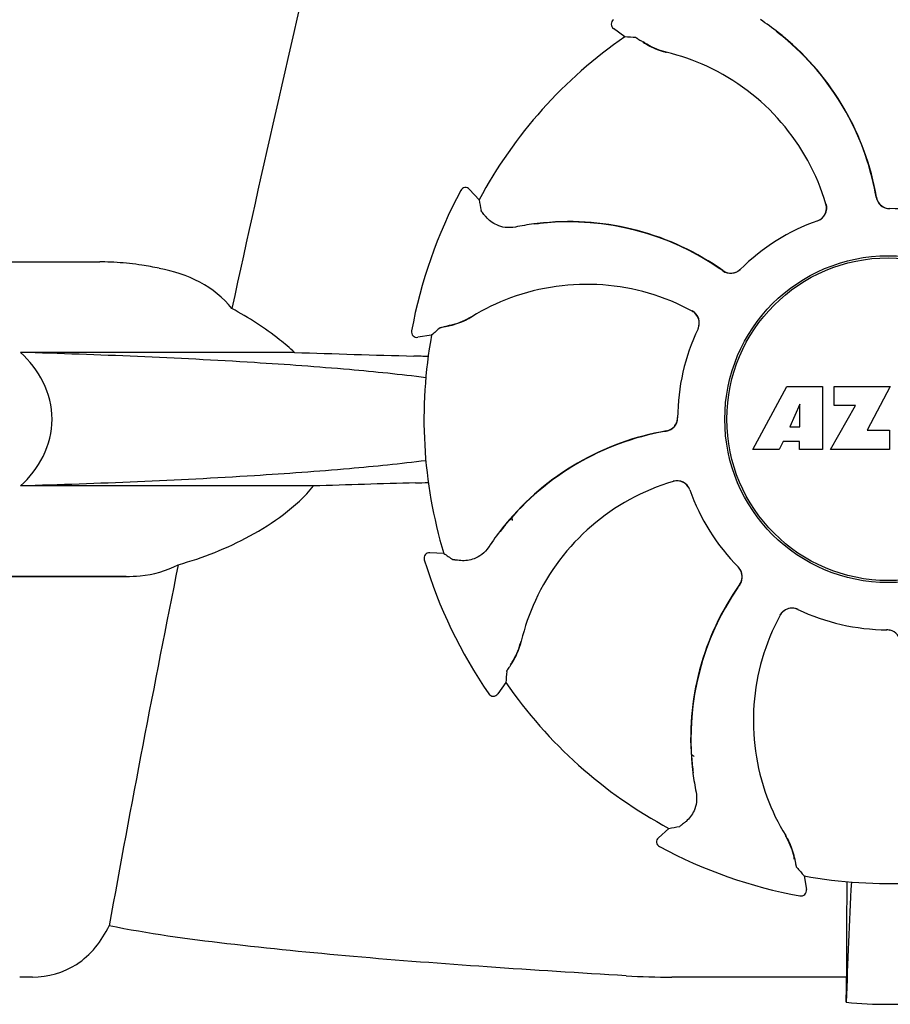
# Model space of a CAD drawing. Units: millimetres. Extents: x 17402 to 24133, y 2616 to 7481.
# Drawn here: x 20287 to 20351, y 6170 to 6242 of the extents above; entities that cross this region are included whole.
import ezdxf

# ---------------------------------------------------------------- set-up
doc = ezdxf.new("R2010")
doc.units = ezdxf.units.MM

# ---------------------------------------------------------------- blocks, each defined once
blk = doc.blocks.new('A$C1E6059AF')
for p, q in [((1877.739, 593.957), (1876.908, 594.558)), ((1865.743, 582.725), (1865.743, 582.725)), ((1867.081, 582.046), (1866.392, 582.805)), ((1827, 577.5), (1839.355, 577.5)), ((1862.143, 572.455), (1862.143, 572.454)), ((1863.612, 572.149), (1862.599, 571.986)), ((1853.581, 570.884), (1833.552, 570.884)), ((1887.11, 563.781), (1889.577, 568.381)), ((1889.577, 568.381), (1892.184, 568.381)), ((1892.184, 568.381), (1892.184, 563.781)), ((1893.04, 568.381), (1897.14, 568.381)), ((1893.04, 567.013), (1893.04, 568.381)), ((1897.14, 568.381), (1895.467, 565.191)), ((1890.54, 567.087), (1889.802, 565.448)), ((1890.54, 565.448), (1890.54, 567.087)), ((1892.784, 563.781), (1894.602, 567.013)), ((1894.602, 567.013), (1893.04, 567.013)), ((1889.802, 565.448), (1890.54, 565.448)), ((1895.467, 565.191), (1897.104, 565.191)), ((1897.104, 565.191), (1897.104, 563.781)), ((1889.015, 563.781), (1887.11, 563.781)), ((1889.329, 564.377), (1889.015, 563.781)), ((1890.514, 564.377), (1889.329, 564.377)), ((1890.514, 563.781), (1890.514, 564.377)), ((1892.184, 563.781), (1890.514, 563.781)), ((1897.104, 563.781), (1892.784, 563.781)), ((1854.977, 561.116), (1833.552, 561.116)), ((1869.519, 558.639), (1869.475, 558.82)), ((1864.498, 556.19), (1863.474, 556.24)), ((1863.072, 555.724), (1863.072, 555.724)), ((1820.25, 554.5), (1841.268, 554.5)), ((1841.268, 554.5), (1825, 554.5)), ((1896.884, 550.6), (1896.904, 550.6)), ((1869.043, 546.739), (1868.442, 545.908)), ((1867.788, 545.916), (1867.788, 545.916)), ((1882.68, 541.419), (1882.614, 541.459)), ((1882.68, 541.419), (1882.615, 541.455)), ((1880.954, 536.081), (1880.195, 535.392)), ((1880.275, 534.743), (1880.275, 534.743)), ((1890.851, 532.612), (1891.014, 531.599)), ((1890.545, 531.143), (1890.546, 531.143)), ((1893.958, 529.131), (1893.954, 525.203)), ((1834.427, 525.204), (1833.488, 525.203)), ((1893.954, 525.203), (1881.188, 525.203))]:
    blk.add_line(p, q)
blk.add_lwpolyline([(1869.534, 558.598), (1869.474, 558.807), (1869.472, 558.816)])
for radius in [11.95, 11.8]:
    blk.add_circle((1897, 566), radius)
for centre, radius, start, end in [((3279.349, 263.815), 1463.611, 166.526096, 167.760842), ((1877.143, 594.882), 0.4, 124.5073, 234.11907), ((1876.352, 578.227), 20.404, 51.84923, 56.36285), ((1876.937, 578.938), 19.462, 50.70056, 52.44764), ((1876.406, 578.297), 20.316, 50.5058, 51.84782), ((1876.93, 578.929), 19.474, 50.51255, 50.70073), ((1876.935, 578.939), 19.485, 9.71968, 50.50498), ((1897, 566), 33.95, 124.56475, 151.79473), ((1871.304, 497.157), 97.014, 85.71761, 86.19654), ((1882.366, 598.537), 5.958, 236.15038, 237.74404), ((1881.998, 597.837), 5.139, 235.22512, 237.40755), ((1881.949, 597.751), 5.04, 237.35125, 254.09246), ((1876.938, 578.938), 19.463, 10.47045, 50.51349), ((1881.936, 597.755), 5.062, 253.93194, 256.71098), ((1881.938, 597.711), 4.999, 254.09231, 256.57727), ((1877.188, 577.654), 15.593, 65.13662, 76.70804), ((1876.956, 577.143), 16.154, 16.4838, 65.1531), ((1897, 566), 35.45, 151.8502, 169.50929), ((1866.096, 582.536), 0.4, 42.24046, 151.85214), ((1876.929, 578.936), 19.471, 9.73262, 10.46986), ((1962.573, 599.164), 97.014, 190.16294, 190.64187), ((1891.509, 581.449), 0.996, 289.51991, 16.55253), ((1897.102, 582.395), 0.996, 189.67763, 265.83687), ((1897.121, 582.396), 0.995, 189.72783, 195.28736), ((1897.129, 582.399), 1.004, 195.28321, 200.67338), ((1897.122, 582.396), 0.996, 200.68617, 253.87124), ((1891.49, 581.443), 0.997, 306.70234, 4.57578), ((1891.484, 581.443), 1.003, 4.58152, 16.44816), ((1897.124, 582.404), 1.004, 253.89976, 264.59419), ((1897.123, 582.398), 0.998, 264.59136, 268.44349), ((1897.103, 582.4), 1, 265.79876, 269.64145), ((1897, 566), 15.4, 64.5677, 89.64159), ((1897.123, 582.389), 0.99, 268.44719, 269.56895), ((1873.745, 560.118), 20.332, 96.84707, 97.51142), ((1873.665, 560.962), 19.463, 95.80181, 97.44774), ((1873.743, 560.133), 20.316, 95.5058, 96.84782), ((1873.666, 560.951), 19.474, 95.51253, 95.80195), ((1873.663, 560.961), 19.485, 54.71968, 95.50498), ((1873.665, 560.962), 19.463, 55.48832, 95.51332), ((1897, 566), 15.4, 109.5677, 134.64159), ((1891.489, 581.443), 0.997, 289.65016, 295.44653), ((1891.486, 581.45), 1.005, 295.43762, 306.66238), ((1873.758, 560.023), 20.428, 97.51358, 101.36082), ((1839.354, 558.097), 19.403, 88.97268, 89.99703), ((1839.344, 557.61), 19.89, 86.37109, 88.96969), ((1839.297, 556.927), 20.575, 81.26024, 86.36078), ((1838.837, 553.966), 23.571, 78.10885, 81.24815), ((1873.661, 560.956), 19.47, 54.73266, 55.48774), ((1885.479, 577.665), 0.996, 234.67976, 314.69174), ((1885.492, 577.68), 0.995, 234.72783, 240.28736), ((1885.496, 577.687), 1.004, 240.28321, 245.67338), ((1885.493, 577.68), 0.996, 245.68617, 298.87124), ((1885.488, 577.687), 1.005, 298.90796, 313.42034), ((1885.498, 577.676), 0.99, 313.44719, 314.56895), ((1874.947, 559.706), 16.154, 61.4838, 110.15309), ((1874.75, 560.231), 15.593, 110.13662, 121.70804), ((1882.178, 573.017), 1.005, 43.82913, 61.4257), ((1882.193, 573.042), 0.996, 334.51991, 61.55306), ((1863.906, 577.809), 5.04, 282.35968, 299.09145), ((1863.894, 577.802), 5.062, 298.93194, 301.71098), ((1863.926, 577.773), 4.999, 299.09128, 301.57727), ((1882.184, 573.024), 0.997, 346.06824, 43.76052), ((1862.536, 572.381), 0.4, 169.50707, 279.11921), ((1927.509, 499.15), 97.014, 130.71761, 131.19654), ((1863.88, 577.904), 5.139, 280.22516, 282.41596), ((1863.645, 578.66), 5.958, 281.15039, 282.74405), ((1897, 566), 15.4, 154.5677, 179.64159), ((1882.183, 573.023), 0.997, 334.65016, 340.44653), ((1882.174, 573.026), 1.007, 340.44106, 346.06526), ((1897, 566), 33.95, 169.56475, 196.79473), ((1889.113, 1588.458), 1018.195, 268.000182, 268.491559), ((1860.358, 495.941), 74.701, 87.68975, 88.50339), ((1880.605, 566.102), 0.996, 279.67935, 359.69174), ((1880.596, 566.124), 1.005, 343.90796, 358.42034), ((1880.611, 566.123), 0.99, 358.44719, 359.56895), ((1880.601, 566.129), 1.004, 285.28321, 290.67338), ((1880.604, 566.122), 0.996, 290.68617, 343.87124), ((1884.061, 545.935), 19.485, 99.71967, 140.50499), ((1884.062, 545.938), 19.463, 100.10645, 140.51332), ((1884.064, 545.929), 19.472, 99.7327, 100.10601), ((1880.604, 566.121), 0.995, 279.72783, 285.28736), ((1888.669, -424.788), 986.48, 91.524065, 91.957281), ((1860.468, 635.439), 74.122, 271.51807, 272.24337), ((1885.857, 545.956), 16.154, 106.4838, 155.1531), ((1881.551, 560.509), 0.996, 19.51992, 106.55246), ((1881.557, 560.484), 1.003, 94.58152, 106.44816), ((1881.557, 560.49), 0.997, 36.70234, 94.57578), ((1881.55, 560.486), 1.005, 25.43762, 36.66238), ((1881.557, 560.489), 0.997, 19.65016, 25.44653), ((1897, 566), 15.4, 199.5677, 224.64159), ((1884.062, 545.937), 19.463, 140.80532, 142.44774), ((1884.703, 545.406), 20.316, 140.5058, 141.84782), ((1884.071, 545.93), 19.474, 140.51253, 140.80546), ((1884.773, 545.352), 20.404, 141.84923, 146.36285), ((1863.455, 555.84), 0.4, 87.24024, 196.8524), ((1919.917, 635.818), 97.014, 235.16294, 235.64187), ((3116.75, 298.374), 1297.374, 168.575152, 169.762516), ((1897, 566), 35.45, 196.8502, 214.50929), ((1885.324, 554.498), 0.99, 43.44719, 44.56895), ((1885.313, 554.488), 1.005, 28.90796, 43.42034), ((1885.335, 554.479), 0.996, 324.67963, 44.69174), ((1885.32, 554.493), 0.996, 335.68617, 28.87124), ((1902.039, 542.663), 19.485, 144.71968, 185.50498), ((1902.038, 542.665), 19.463, 145.48434, 185.5134), ((1902.044, 542.661), 19.47, 144.73267, 145.48376), ((1885.32, 554.492), 0.995, 324.72783, 330.28736), ((1885.313, 554.496), 1.004, 330.28321, 335.67338), ((1885.346, 546.188), 15.593, 155.13662, 166.70804), ((1903.294, 543.947), 16.154, 151.4838, 200.15309), ((1889.958, 551.193), 0.996, 64.51991, 151.55304), ((1889.983, 551.178), 1.005, 133.82913, 151.4257), ((1889.976, 551.184), 0.997, 76.06824, 133.76052), ((1889.974, 551.174), 1.007, 70.44106, 76.06526), ((1889.977, 551.183), 0.997, 64.65016, 70.44653), ((1897, 566), 15.4, 244.5677, 269.64159), ((1896.877, 549.611), 0.99, 88.44719, 89.56895), ((1896.897, 549.6), 1, 85.79876, 89.64145), ((1896.877, 549.602), 0.998, 84.59136, 88.44349), ((1896.898, 549.605), 0.996, 9.67748, 85.83702), ((1896.876, 549.596), 1.004, 73.89976, 84.59419), ((1865.249, 550.949), 5.04, 327.35227, 344.0943), ((1865.289, 550.938), 4.999, 344.09418, 346.5773), ((1865.245, 550.936), 5.062, 343.93199, 346.71098), ((1865.163, 550.998), 5.139, 325.22511, 327.40857), ((1864.463, 551.366), 5.958, 326.15038, 327.74406), ((1965.843, 540.304), 97.014, 175.71761, 176.19654), ((1897, 566), 33.95, 214.56475, 241.79473), ((1868.118, 546.143), 0.4, 214.5073, 324.11907), ((1897, 566), 28.45, 239.61803, 240.06774), ((1902.867, 542.743), 20.316, 185.5058, 186.84782), ((1902.049, 542.666), 19.474, 185.51255, 185.75665), ((1902.038, 542.665), 19.463, 185.75649, 187.4477), ((1902.882, 542.745), 20.332, 186.84708, 187.51142), ((1902.977, 542.758), 20.428, 187.51358, 191.36082), ((1902.769, 543.75), 15.593, 200.13662, 211.70804), ((1863.836, 631.573), 97.014, 280.16294, 280.64187), ((1880.464, 535.096), 0.4, 132.24047, 241.85214), ((1885.227, 532.926), 4.999, 29.0941, 31.5773), ((1885.198, 532.894), 5.062, 28.93176, 31.71098), ((1885.191, 532.906), 5.04, 12.35225, 29.09423), ((1897, 566), 35.45, 241.8502, 259.50929), ((1885.095, 532.88), 5.139, 10.22511, 12.40855), ((1884.34, 532.645), 5.958, 11.15039, 12.74398), ((1897, 566), 33.95, 259.56475, 286.79473), ((1963.85, 596.509), 97.014, 220.71761, 221.19654), ((2510.53, 501.379), 616.994, 177.140077, 177.958121), ((2183.363, 528.942), 289.405, 179.3557, 179.96248), ((1890.619, 531.536), 0.4, 259.50707, 9.11921), ((1881.161, 582.395), 57.191, 266.664, 270.02028), ((1504.121, 529.807), 389.86, 359.0528, 359.32334), ((1897, 555.409), 32.193, 264.52407, 275.47593)]:
    blk.add_arc(centre, radius, start, end)
for points, knots in [([(1878.548, 593.9), (1878.554, 593.9), (1878.57, 593.892), (1878.6, 593.877), (1878.643, 593.852), (1878.728, 593.8), (1878.864, 593.712), (1878.981, 593.634), (1879.048, 593.589)], [0, 0, 0, 0, 0.0302, 0.087795, 0.17298, 0.285546, 0.591163, 1, 1, 1, 1]), ([(1879.187, 593.499), (1879.272, 593.445), (1879.696, 593.193), (1880.157, 593), (1880.535, 592.891)], [0, 0, 0, 0, 0.203398, 1, 1, 1, 1]), ([(1867.592, 580.786), (1867.54, 580.847), (1867.45, 580.955), (1867.347, 581.081), (1867.287, 581.159), (1867.256, 581.199), (1867.238, 581.227), (1867.229, 581.242), (1867.228, 581.248)], [0, 0, 0, 0, 0.408837, 0.714454, 0.82702, 0.912205, 0.9698, 1, 1, 1, 1]), ([(1869.734, 580.05), (1869.49, 580.001), (1869.017, 579.986), (1868.252, 580.202), (1867.802, 580.538), (1867.592, 580.786)], [0, 0, 0, 0, 0.316167, 0.587432, 1, 1, 1, 1]), ([(1849.004, 574.09), (1848.382, 574.888), (1846.707, 576.206), (1844.716, 576.817), (1843.694, 577.031)], [0, 0, 0, 0, 0.491959, 1, 1, 1, 1]), ([(1853.581, 570.884), (1853.233, 571.208), (1851.812, 572.42), (1850.226, 573.428), (1849.004, 574.09)], [0, 0, 0, 0, 0.255053, 1, 1, 1, 1]), ([(1864.96, 572.849), (1865.058, 572.871), (1865.536, 572.993), (1865.998, 573.182), (1866.343, 573.372)], [0, 0, 0, 0, 0.203398, 1, 1, 1, 1]), ([(1864.224, 572.681), (1864.228, 572.685), (1864.245, 572.691), (1864.277, 572.701), (1864.326, 572.714), (1864.422, 572.737), (1864.581, 572.771), (1864.719, 572.799), (1864.797, 572.815)], [0, 0, 0, 0, 0.0302, 0.087795, 0.17298, 0.285546, 0.591163, 1, 1, 1, 1]), ([(1833.552, 561.116), (1834.214, 561.736), (1835.385, 563.211), (1836.086, 566), (1835.385, 568.789), (1834.214, 570.264), (1833.552, 570.884)], [0, 0, 0, 0, 0.246695, 0.499995, 0.753299, 1, 1, 1, 1]), ([(1863.195, 569.033), (1861.334, 569.27), (1857.155, 569.69), (1847.276, 570.399), (1839.254, 570.72), (1833.552, 570.884)], [0, 0, 0, 0, 0.189503, 0.423967, 1, 1, 1, 1]), ([(1863.193, 562.967), (1861.331, 562.729), (1857.152, 562.31), (1847.275, 561.601), (1839.253, 561.28), (1833.552, 561.116)], [0, 0, 0, 0, 0.189517, 0.423985, 1, 1, 1, 1]), ([(1845.083, 555.361), (1846.891, 555.864), (1849.576, 556.927), (1852.851, 558.987), (1854.338, 560.337), (1854.977, 561.116)], [0, 0, 0, 0, 0.485881, 0.739187, 1, 1, 1, 1]), ([(1867.785, 556.655), (1867.647, 556.448), (1867.324, 556.103), (1866.63, 555.715), (1866.074, 555.633), (1865.75, 555.66)], [0, 0, 0, 0, 0.316167, 0.587432, 1, 1, 1, 1]), ([(1841.268, 554.5), (1841.611, 554.5), (1842.919, 554.553), (1844.231, 554.902), (1845.083, 555.361)], [0, 0, 0, 0, 0.261903, 1, 1, 1, 1]), ([(1865.75, 555.66), (1865.67, 555.667), (1865.53, 555.68), (1865.369, 555.696), (1865.271, 555.708), (1865.221, 555.715), (1865.188, 555.722), (1865.171, 555.727), (1865.166, 555.73)], [0, 0, 0, 0, 0.408837, 0.714454, 0.82702, 0.912205, 0.9698, 1, 1, 1, 1]), ([(1869.501, 548.187), (1869.555, 548.272), (1869.807, 548.696), (1870, 549.157), (1870.109, 549.535)], [0, 0, 0, 0, 0.203398, 1, 1, 1, 1]), ([(1869.1, 547.548), (1869.1, 547.554), (1869.108, 547.57), (1869.123, 547.6), (1869.148, 547.643), (1869.2, 547.728), (1869.288, 547.864), (1869.366, 547.981), (1869.411, 548.048)], [0, 0, 0, 0, 0.0302, 0.087795, 0.17298, 0.285546, 0.591163, 1, 1, 1, 1]), ([(1882.95, 538.734), (1882.999, 538.49), (1883.014, 538.017), (1882.798, 537.252), (1882.462, 536.802), (1882.214, 536.592)], [0, 0, 0, 0, 0.316167, 0.587431, 1, 1, 1, 1]), ([(1882.214, 536.592), (1882.153, 536.54), (1882.045, 536.45), (1881.919, 536.347), (1881.841, 536.287), (1881.801, 536.256), (1881.773, 536.238), (1881.758, 536.229), (1881.752, 536.228)], [0, 0, 0, 0, 0.408837, 0.714454, 0.82702, 0.912205, 0.9698, 1, 1, 1, 1]), ([(1890.151, 533.96), (1890.129, 534.058), (1890.007, 534.536), (1889.818, 534.998), (1889.628, 535.343)], [0, 0, 0, 0, 0.203398, 1, 1, 1, 1]), ([(1890.319, 533.224), (1890.315, 533.228), (1890.309, 533.245), (1890.299, 533.277), (1890.286, 533.326), (1890.263, 533.422), (1890.229, 533.581), (1890.201, 533.719), (1890.185, 533.797)], [0, 0, 0, 0, 0.0302, 0.087795, 0.17298, 0.285546, 0.591163, 1, 1, 1, 1]), ([(1834.426, 525.204), (1835.541, 525.204), (1837.961, 525.877), (1839.489, 527.848), (1840.031, 528.955)], [0, 0, 0, 0, 0.475154, 1, 1, 1, 1]), ([(1877.833, 525.3), (1874.446, 525.499), (1867.798, 525.921), (1858.061, 526.659), (1848.834, 527.57), (1842.875, 528.374), (1840.031, 528.955)], [0, 0, 0, 0, 0.267838, 0.525925, 0.770856, 1, 1, 1, 1])]:
    blk.add_open_spline(points, degree=3, knots=knots)

msp = doc.modelspace()

# ---------------------------------------------------------------- block references
msp.add_blockref('A$C1E6059AF', (18453.583, 5646.811))

doc.saveas('drawing.dxf')
